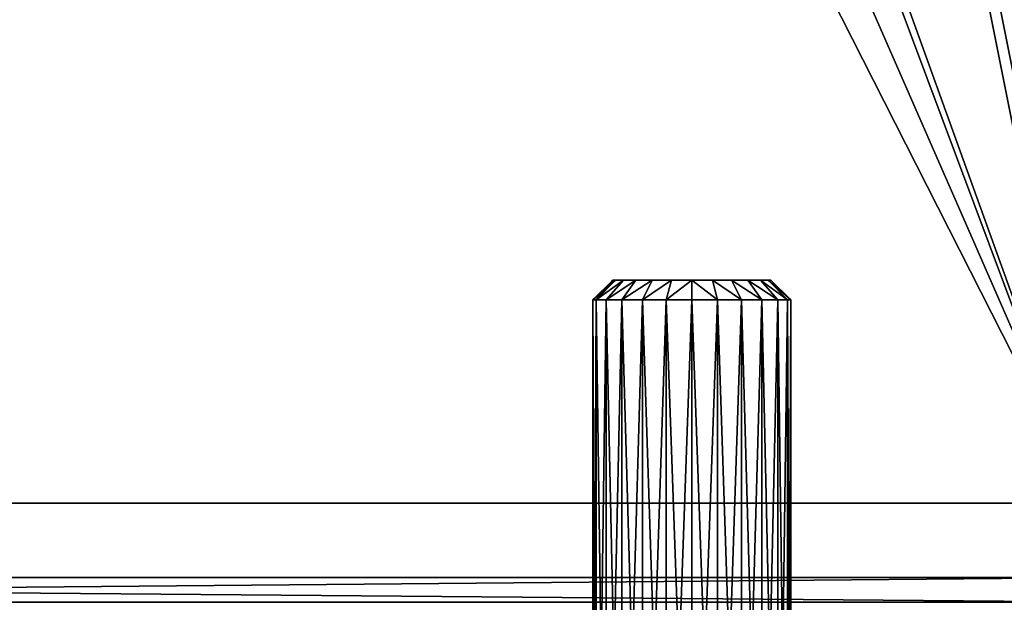
# Model space of a CAD drawing. Units: inches. Extents: x 491 to 5827, y -2 to 1103.
# Drawn here: x 1550 to 1590, y 80 to 104 of the extents above; entities that cross this region are included whole.
import ezdxf

# ---------------------------------------------------------------- set-up
doc = ezdxf.new("R2010")
doc.units = ezdxf.units.IN
doc.header["$MEASUREMENT"] = 0
doc.layers.get('0').update_dxf_attribs({"color": 13})
for name, color, linetype in [('PLAST', 22, 'Continuous'), ('POZINK', 134, 'Continuous'), ('RAMEK', 134, 'Continuous')]:
    doc.layers.add(name, color=color, linetype=linetype)

# ---------------------------------------------------------------- blocks, each defined once
blk = doc.blocks.new('Skupina#60')
at = {"layer": 'POZINK'}
for p, q in [((891.456, 1, 471.5), (771.956, 1, 471.5)), ((891.456, 1, -0.5), (779.456, 1, -0.5)), ((891.87, 0, 471.5), (771.956, 0, 471.5)), ((891.87, 0, -0.5), (779.456, 0, -0.5))]:
    blk.add_line(p, q, dxfattribs=at)
at = {"layer": 'PLAST'}
mesh = blk.add_polyface(dxfattribs=at)
corners = [(-140.08, 1, 471.5), (-28.08, 1, -0.5), (-140.08, 1, -0.5), (-20.58, 1, -0.5), (779.456, 1, -0.5), (891.456, 1, -0.5), (891.456, 1, 471.5), (-20.58, 1, 471.5), (771.956, 1, 471.5)]
mesh.append_faces([[corners[k] for k in face] for face in [(0, 1, 2), (6, 7, 8)]], dxfattribs={"vtx0": -1})
mesh.append_faces([[corners[k] for k in face] for face in [(1, 0, 3), (3, 0, 4), (4, 0, 5), (5, 0, 6)]], dxfattribs={"vtx0": -1, "vtx1": -1})
mesh.append_faces([[corners[k] for k in face] for face in [(6, 0, 7)]], dxfattribs={"vtx0": -1, "vtx2": -1})
at = {"layer": 'POZINK'}
mesh = blk.add_polyface(dxfattribs=at)
corners = [(891.87, 0, 471.5), (771.956, 1, 471.5), (771.956, 0, 471.5), (891.456, 1, 471.5), (912.669, 22.213, 471.5), (913.376, 21.506, 471.5)]
mesh.append_faces([[corners[k] for k in face] for face in [(0, 1, 2), (4, 0, 5)]], dxfattribs={"vtx0": -1})
mesh.append_faces([[corners[k] for k in face] for face in [(1, 0, 3), (3, 0, 4)]], dxfattribs={"vtx0": -1, "vtx1": -1})
mesh = blk.add_polyface(dxfattribs=at)
corners = [(891.456, 1, -0.5), (779.456, 0, -0.5), (779.456, 1, -0.5), (891.87, 0, -0.5), (912.669, 22.213, -0.5), (913.376, 21.506, -0.5)]
mesh.append_faces([[corners[k] for k in face] for face in [(0, 1, 2), (3, 4, 5)]], dxfattribs={"vtx0": -1})
mesh.append_faces([[corners[k] for k in face] for face in [(1, 0, 3)]], dxfattribs={"vtx0": -1, "vtx1": -1})
mesh.append_faces([[corners[k] for k in face] for face in [(3, 0, 4)]], dxfattribs={"vtx0": -1, "vtx2": -1})
mesh = blk.add_polyface(dxfattribs=at)
corners = [(891.87, 0, 471.5), (779.456, 0, -0.5), (891.87, 0, -0.5), (-28.08, 0, -0.5), (-140.494, 0, -0.5), (-140.494, 0, 471.5), (771.956, 0, 471.5), (-20.58, 0, 471.5), (771.956, 0, 473.5), (-20.58, 0, 473.5), (-28.08, 0, -2.5), (779.456, 0, -2.5)]
mesh.append_faces([[corners[k] for k in face] for face in [(0, 1, 2), (7, 8, 9), (1, 10, 11)]], dxfattribs={"vtx0": -1})
mesh.append_faces([[corners[k] for k in face] for face in [(3, 0, 4), (4, 0, 5), (5, 6, 7), (10, 1, 3)]], dxfattribs={"vtx0": -1, "vtx1": -1})
mesh.append_faces([[corners[k] for k in face] for face in [(1, 0, 3)]], dxfattribs={"vtx0": -1, "vtx1": -1, "vtx2": -1})
mesh.append_faces([[corners[k] for k in face] for face in [(5, 0, 6), (7, 6, 8)]], dxfattribs={"vtx0": -1, "vtx2": -1})
blk = doc.blocks.new('Skupina#120')
at = {"layer": 'POZINK'}
for p, q in [((146.5, 0), (71.464, 0)), ((189.5, 0, 982.5), (71.464, 0, 982.5)), ((146.5, 0, 980), (71.464, 0, 980))]:
    blk.add_line(p, q, dxfattribs=at)
at = {"layer": 'POZINK', "color": 250}
mesh = blk.add_polyface(dxfattribs=at)
corners = [(146.5, 208), (0, 71.464), (0, 208), (71.464, 0), (146.5, 0), (146.5, 2.5)]
mesh.append_faces([[corners[k] for k in face] for face in [(0, 1, 2), (4, 0, 5)]], dxfattribs={"vtx0": -1, "color": 250})
mesh.append_faces([[corners[k] for k in face] for face in [(1, 0, 3), (3, 0, 4)]], dxfattribs={"vtx0": -1, "vtx1": -1, "color": 250})
at = {"layer": 'POZINK'}
mesh = blk.add_polyface(dxfattribs=at)
corners = [(189.5, 0, 982.5), (113, 111, 982.5), (71.464, 0, 982.5), (189.5, 111, 982.5), (0, 208, 982.5), (0, 71.464, 982.5), (113, 208, 982.5)]
mesh.append_faces([[corners[k] for k in face] for face in [(1, 0, 3), (2, 4, 5)]], dxfattribs={"vtx0": -1})
mesh.append_faces([[corners[k] for k in face] for face in [(0, 1, 2), (4, 2, 6), (6, 2, 1)]], dxfattribs={"vtx0": -1, "vtx1": -1})
mesh = blk.add_polyface(dxfattribs=at)
corners = [(146.5, 0), (71.464, 0, 980), (71.464, 0), (146.5, 0, 980)]
mesh.append_faces([[corners[k] for k in face] for face in [(0, 1, 2), (1, 0, 3)]], dxfattribs={"vtx0": -1})
mesh = blk.add_polyface(dxfattribs=at)
corners = [(189.5, 0, 982.5), (146.5, 0, 980), (189.5, 0, 980), (71.464, 0, 982.5), (71.464, 0, 980)]
mesh.append_faces([[corners[k] for k in face] for face in [(0, 1, 2)]], dxfattribs={"vtx0": -1})
mesh.append_faces([[corners[k] for k in face] for face in [(1, 0, 3)]], dxfattribs={"vtx0": -1, "vtx2": -1})
mesh.append_faces([[corners[k] for k in face] for face in [(3, 4, 1)]], dxfattribs={"vtx2": -1})
blk = doc.blocks.new('Skupina#58')
at = {"layer": 'PLAST', "color": 253, "extrusion": (0, 0, -1), "zscale": -1}
blk.add_blockref('Skupina#120', (-987.5, 2, -2.5), dxfattribs=at)
at = {"layer": 'POZINK', "color": 253}
blk.add_blockref('Skupina#60', (24.58, 1, 510), dxfattribs=at)
blk = doc.blocks.new('Sjednocen_#6')
at = {"layer": 'PLAST'}
for p, q in [((1099.5, 3.5, 23), (1024, 3.5, 23)), ((1099.5, 3.5, 20), (1024, 3.5, 20))]:
    blk.add_line(p, q, dxfattribs=at)
mesh = blk.add_polyface(dxfattribs=at)
corners = [(1024, 0, 23), (145, 3.5, 23), (145, 0, 23), (110, 96, 23), (69.5, 3.5, 23), (1059, 96, 23), (1024, 3.5, 23), (1099.5, 3.5, 23), (1059, 206, 23), (1169, 206, 23), (1169, 73, 23), (0, 206, 23), (0, 73, 23), (110, 206, 23)]
mesh.append_faces([[corners[k] for k in face] for face in [(0, 1, 2), (9, 7, 10), (4, 11, 12)]], dxfattribs={"vtx0": -1})
mesh.append_faces([[corners[k] for k in face] for face in [(1, 3, 4), (3, 1, 5), (6, 1, 0), (5, 7, 8), (8, 7, 9), (11, 4, 13), (13, 4, 3)]], dxfattribs={"vtx0": -1, "vtx1": -1})
mesh.append_faces([[corners[k] for k in face] for face in [(5, 1, 6)]], dxfattribs={"vtx0": -1, "vtx1": -1, "vtx2": -1})
mesh.append_faces([[corners[k] for k in face] for face in [(5, 6, 7)]], dxfattribs={"vtx0": -1, "vtx2": -1})
mesh = blk.add_polyface(dxfattribs=at)
corners = [(1024, 0, 20), (145, 0, 20), (1024, 3.5, 20), (1059, 96, 20), (1054, 93, 20), (1054, 96, 20), (1169, 206, 20), (1059, 206, 20), (1099.5, 3.5, 20), (1169, 73, 20), (110, 206, 20), (0, 73, 20), (0, 206, 20), (69.5, 3.5, 20), (110, 96, 20), (145, 3.5, 20), (115, 93, 20), (115, 96, 20)]
mesh.append_faces([[corners[k] for k in face] for face in [(3, 4, 5), (6, 3, 7), (8, 6, 9), (10, 11, 12), (16, 14, 17)]], dxfattribs={"vtx0": -1})
mesh.append_faces([[corners[k] for k in face] for face in [(11, 10, 13), (13, 14, 15), (15, 4, 1), (2, 4, 8)]], dxfattribs={"vtx0": -1, "vtx1": -1})
mesh.append_faces([[corners[k] for k in face] for face in [(3, 6, 8), (15, 14, 16), (1, 4, 2), (8, 4, 3)]], dxfattribs={"vtx0": -1, "vtx1": -1, "vtx2": -1})
mesh.append_faces([[corners[k] for k in face] for face in [(13, 10, 14), (15, 16, 4)]], dxfattribs={"vtx0": -1, "vtx2": -1})
mesh.append_faces([[corners[k] for k in face] for face in [(0, 1, 2)]], dxfattribs={"vtx1": -1})
mesh = blk.add_polyface(dxfattribs=at)
corners = [(1099.5, 3.5, 23), (1024, 3.5, 20), (1099.5, 3.5, 20), (1024, 3.5, 23)]
mesh.append_faces([[corners[k] for k in face] for face in [(0, 1, 2), (1, 0, 3)]], dxfattribs={"vtx0": -1})
blk = doc.blocks.new('Skupina#62')
at = {"layer": 'PLAST', "color": 250}
blk.add_blockref('Sjednocen_#6', (0, 0, 208.7), dxfattribs=at)
blk = doc.blocks.new('Skupina#67')
at = {"layer": 'PLAST', "color": 250}
blk.add_blockref('Skupina#62', (-184.5, 4), dxfattribs=at)
at = {"layer": 'POZINK', "color": 253}
blk.add_blockref('Skupina#58', (0, 2.5, 226.2), dxfattribs=at)
blk = doc.blocks.new('Skupina#66')
at = {"layer": 'PLAST'}
blk.add_blockref('Skupina#67', (-115.013, -11.46, 103.637), dxfattribs=at)
blk = doc.blocks.new('Heat3gL8850')
at = {"layer": 'PLAST', "extrusion": (0, 0, -1), "zscale": -1}
blk.add_blockref('Skupina#66', (-707.81, 27.654, 787.337), dxfattribs=at)
blk = doc.blocks.new('Skupina#144')
for p, q in [((1005.807, 91, 44), (1005, 90.2, 44)), ((1005.136, 90.2, 45.035), (1005.916, 91, 44.826)), ((1005.136, 90.2, 42.965), (1005.916, 91, 43.174)), ((1005.536, 90.2, 46), (1006.235, 91, 45.597)), ((1005.536, 90.2, 42), (1006.235, 91, 42.403)), ((1006.172, 90.2, 46.828), (1006.742, 91, 46.258)), ((1006.172, 90.2, 41.172), (1006.742, 91, 41.742)), ((1009, 91, 44), (1007, 91, 44)), ((1007, 90.2, 47.464), (1007.403, 91, 46.765)), ((1007, 90.2, 40.536), (1007.403, 91, 41.235)), ((1007.965, 90.2, 47.864), (1008.174, 91, 47.084)), ((1007.965, 90.2, 40.136), (1008.174, 91, 40.916)), ((1009, 91, 44), (1009, 91, 46)), ((1009, 91, 44), (1009, 91, 42)), ((1009, 91, 44), (1011, 91, 44)), ((1009, 90.2, 48), (1009, 91, 47.193)), ((1009, 90.2, 40), (1009, 91, 40.807)), ((1010.035, 90.2, 47.864), (1009.826, 91, 47.084)), ((1010.035, 90.2, 40.136), (1009.826, 91, 40.916)), ((1011, 90.2, 47.464), (1010.597, 91, 46.765)), ((1011, 90.2, 40.536), (1010.597, 91, 41.235)), ((1011.828, 90.2, 46.828), (1011.258, 91, 46.258)), ((1011.828, 90.2, 41.172), (1011.258, 91, 41.742)), ((1012.464, 90.2, 46), (1011.765, 91, 45.597)), ((1012.464, 90.2, 42), (1011.765, 91, 42.403)), ((1012.864, 90.2, 45.035), (1012.084, 91, 44.826)), ((1012.864, 90.2, 42.965), (1012.084, 91, 43.174)), ((1013, 90.2, 44), (1012.193, 91, 44)), ((1005, 61, 44), (1005, 90.2, 44)), ((1005.136, 61, 45.035), (1005.136, 90.2, 45.035)), ((1005.136, 61, 42.965), (1005.136, 90.2, 42.965)), ((1005.536, 61, 46), (1005.536, 90.2, 46)), ((1005.536, 61, 42), (1005.536, 90.2, 42)), ((1006.172, 61, 46.828), (1006.172, 90.2, 46.828)), ((1006.172, 61, 41.172), (1006.172, 90.2, 41.172)), ((1007, 61, 47.464), (1007, 90.2, 47.464)), ((1007, 61, 40.536), (1007, 90.2, 40.536)), ((1007.965, 61, 47.864), (1007.965, 90.2, 47.864)), ((1007.965, 61, 40.136), (1007.965, 90.2, 40.136)), ((1009, 61, 48), (1009, 90.2, 48)), ((1009, 61, 40), (1009, 90.2, 40)), ((1010.035, 61, 47.864), (1010.035, 90.2, 47.864)), ((1010.035, 61, 40.136), (1010.035, 90.2, 40.136)), ((1011, 61, 47.464), (1011, 90.2, 47.464)), ((1011, 61, 40.536), (1011, 90.2, 40.536)), ((1011.828, 61, 46.828), (1011.828, 90.2, 46.828)), ((1011.828, 61, 41.172), (1011.828, 90.2, 41.172)), ((1012.464, 61, 46), (1012.464, 90.2, 46)), ((1012.464, 61, 42), (1012.464, 90.2, 42)), ((1012.864, 61, 42.965), (1012.864, 90.2, 42.965)), ((1012.864, 61, 45.035), (1012.864, 90.2, 45.035)), ((1013, 61, 44), (1013, 90.2, 44))]:
    blk.add_line(p, q)
at = {"extrusion": (0, -1, 0)}
for centre, radius in [((1009, 44, -91), 3.193), ((1009, 44, -90.2), 4)]:
    blk.add_circle(centre, radius, dxfattribs=at)
mesh = blk.add_polyface()
corners = [(1005.136, 90.2, 45.035), (1005.807, 91, 44), (1005, 90.2, 44), (1005.916, 91, 44.826)]
mesh.append_faces([[corners[k] for k in face] for face in [(0, 1, 2), (1, 0, 3)]], dxfattribs={"vtx0": -1})
mesh = blk.add_polyface()
corners = [(1005, 90.2, 44), (1005.916, 91, 43.174), (1005.136, 90.2, 42.965), (1005.807, 91, 44)]
mesh.append_faces([[corners[k] for k in face] for face in [(0, 1, 2), (1, 0, 3)]], dxfattribs={"vtx0": -1})
mesh = blk.add_polyface()
corners = [(1005.136, 90.2, 45.035), (1006.235, 91, 45.597), (1005.916, 91, 44.826), (1005.536, 90.2, 46)]
mesh.append_faces([[corners[k] for k in face] for face in [(0, 1, 2), (1, 0, 3)]], dxfattribs={"vtx0": -1})
mesh = blk.add_polyface()
corners = [(1005.136, 90.2, 42.965), (1006.235, 91, 42.403), (1005.536, 90.2, 42), (1005.916, 91, 43.174)]
mesh.append_faces([[corners[k] for k in face] for face in [(0, 1, 2), (1, 0, 3)]], dxfattribs={"vtx0": -1})
mesh = blk.add_polyface()
corners = [(1005.536, 90.2, 46), (1006.742, 91, 46.258), (1006.235, 91, 45.597), (1006.172, 90.2, 46.828)]
mesh.append_faces([[corners[k] for k in face] for face in [(0, 1, 2), (1, 0, 3)]], dxfattribs={"vtx0": -1})
mesh = blk.add_polyface()
corners = [(1005.536, 90.2, 42), (1006.742, 91, 41.742), (1006.172, 90.2, 41.172), (1006.235, 91, 42.403)]
mesh.append_faces([[corners[k] for k in face] for face in [(0, 1, 2), (1, 0, 3)]], dxfattribs={"vtx0": -1})
mesh = blk.add_polyface()
corners = [(1008.174, 91, 40.916), (1009.826, 91, 40.916), (1009, 91, 40.807), (1007.403, 91, 41.235), (1010.597, 91, 41.235), (1006.742, 91, 41.742), (1011.258, 91, 41.742), (1011.765, 91, 42.403), (1006.235, 91, 42.403), (1005.916, 91, 43.174), (1012.084, 91, 43.174), (1005.807, 91, 44), (1012.193, 91, 44), (1005.916, 91, 44.826), (1012.084, 91, 44.826), (1006.235, 91, 45.597), (1011.765, 91, 45.597), (1006.742, 91, 46.258), (1011.258, 91, 46.258), (1010.597, 91, 46.765), (1007.403, 91, 46.765), (1008.174, 91, 47.084), (1009.826, 91, 47.084), (1009, 91, 47.193)]
mesh.append_faces([[corners[k] for k in face] for face in [(0, 1, 2), (22, 21, 23)]], dxfattribs={"vtx0": -1})
mesh.append_faces([[corners[k] for k in face] for face in [(1, 3, 4), (4, 5, 6), (6, 5, 7), (7, 9, 10), (10, 11, 12), (12, 13, 14), (14, 15, 16), (16, 17, 18), (18, 17, 19), (19, 21, 22)]], dxfattribs={"vtx0": -1, "vtx1": -1})
mesh.append_faces([[corners[k] for k in face] for face in [(1, 0, 3), (4, 3, 5), (7, 5, 8), (7, 8, 9), (10, 9, 11), (12, 11, 13), (14, 13, 15), (16, 15, 17), (19, 17, 20), (19, 20, 21)]], dxfattribs={"vtx0": -1, "vtx2": -1})
mesh = blk.add_polyface()
corners = [(1006.172, 90.2, 46.828), (1007.403, 91, 46.765), (1006.742, 91, 46.258), (1007, 90.2, 47.464)]
mesh.append_faces([[corners[k] for k in face] for face in [(0, 1, 2), (1, 0, 3)]], dxfattribs={"vtx0": -1})
mesh = blk.add_polyface()
corners = [(1006.172, 90.2, 41.172), (1007.403, 91, 41.235), (1007, 90.2, 40.536), (1006.742, 91, 41.742)]
mesh.append_faces([[corners[k] for k in face] for face in [(0, 1, 2), (1, 0, 3)]], dxfattribs={"vtx0": -1})
mesh = blk.add_polyface()
corners = [(1007, 90.2, 47.464), (1008.174, 91, 47.084), (1007.403, 91, 46.765), (1007.965, 90.2, 47.864)]
mesh.append_faces([[corners[k] for k in face] for face in [(0, 1, 2), (1, 0, 3)]], dxfattribs={"vtx0": -1})
mesh = blk.add_polyface()
corners = [(1007, 90.2, 40.536), (1008.174, 91, 40.916), (1007.965, 90.2, 40.136), (1007.403, 91, 41.235)]
mesh.append_faces([[corners[k] for k in face] for face in [(0, 1, 2), (1, 0, 3)]], dxfattribs={"vtx0": -1})
mesh = blk.add_polyface()
corners = [(1007.965, 90.2, 47.864), (1009, 91, 47.193), (1008.174, 91, 47.084), (1009, 90.2, 48)]
mesh.append_faces([[corners[k] for k in face] for face in [(0, 1, 2), (1, 0, 3)]], dxfattribs={"vtx0": -1})
mesh = blk.add_polyface()
corners = [(1007.965, 90.2, 40.136), (1009, 91, 40.807), (1009, 90.2, 40), (1008.174, 91, 40.916)]
mesh.append_faces([[corners[k] for k in face] for face in [(0, 1, 2), (1, 0, 3)]], dxfattribs={"vtx0": -1})
mesh = blk.add_polyface()
corners = [(1009, 91, 47.193), (1010.035, 90.2, 47.864), (1009.826, 91, 47.084), (1009, 90.2, 48)]
mesh.append_faces([[corners[k] for k in face] for face in [(0, 1, 2), (1, 0, 3)]], dxfattribs={"vtx0": -1})
mesh = blk.add_polyface()
corners = [(1009, 91, 40.807), (1010.035, 90.2, 40.136), (1009, 90.2, 40), (1009.826, 91, 40.916)]
mesh.append_faces([[corners[k] for k in face] for face in [(0, 1, 2), (1, 0, 3)]], dxfattribs={"vtx0": -1})
mesh = blk.add_polyface()
corners = [(1009.826, 91, 47.084), (1011, 90.2, 47.464), (1010.597, 91, 46.765), (1010.035, 90.2, 47.864)]
mesh.append_faces([[corners[k] for k in face] for face in [(0, 1, 2), (1, 0, 3)]], dxfattribs={"vtx0": -1})
mesh = blk.add_polyface()
corners = [(1009.826, 91, 40.916), (1011, 90.2, 40.536), (1010.035, 90.2, 40.136), (1010.597, 91, 41.235)]
mesh.append_faces([[corners[k] for k in face] for face in [(0, 1, 2), (1, 0, 3)]], dxfattribs={"vtx0": -1})
mesh = blk.add_polyface()
corners = [(1010.597, 91, 46.765), (1011.828, 90.2, 46.828), (1011.258, 91, 46.258), (1011, 90.2, 47.464)]
mesh.append_faces([[corners[k] for k in face] for face in [(0, 1, 2), (1, 0, 3)]], dxfattribs={"vtx0": -1})
mesh = blk.add_polyface()
corners = [(1010.597, 91, 41.235), (1011.828, 90.2, 41.172), (1011, 90.2, 40.536), (1011.258, 91, 41.742)]
mesh.append_faces([[corners[k] for k in face] for face in [(0, 1, 2), (1, 0, 3)]], dxfattribs={"vtx0": -1})
mesh = blk.add_polyface()
corners = [(1011.258, 91, 46.258), (1012.464, 90.2, 46), (1011.765, 91, 45.597), (1011.828, 90.2, 46.828)]
mesh.append_faces([[corners[k] for k in face] for face in [(0, 1, 2), (1, 0, 3)]], dxfattribs={"vtx0": -1})
mesh = blk.add_polyface()
corners = [(1011.258, 91, 41.742), (1012.464, 90.2, 42), (1011.828, 90.2, 41.172), (1011.765, 91, 42.403)]
mesh.append_faces([[corners[k] for k in face] for face in [(0, 1, 2), (1, 0, 3)]], dxfattribs={"vtx0": -1})
mesh = blk.add_polyface()
corners = [(1011.765, 91, 45.597), (1012.864, 90.2, 45.035), (1012.084, 91, 44.826), (1012.464, 90.2, 46)]
mesh.append_faces([[corners[k] for k in face] for face in [(0, 1, 2), (1, 0, 3)]], dxfattribs={"vtx0": -1})
mesh = blk.add_polyface()
corners = [(1011.765, 91, 42.403), (1012.864, 90.2, 42.965), (1012.464, 90.2, 42), (1012.084, 91, 43.174)]
mesh.append_faces([[corners[k] for k in face] for face in [(0, 1, 2), (1, 0, 3)]], dxfattribs={"vtx0": -1})
mesh = blk.add_polyface()
corners = [(1012.084, 91, 44.826), (1013, 90.2, 44), (1012.193, 91, 44), (1012.864, 90.2, 45.035)]
mesh.append_faces([[corners[k] for k in face] for face in [(0, 1, 2), (1, 0, 3)]], dxfattribs={"vtx0": -1})
mesh = blk.add_polyface()
corners = [(1012.084, 91, 43.174), (1013, 90.2, 44), (1012.864, 90.2, 42.965), (1012.193, 91, 44)]
mesh.append_faces([[corners[k] for k in face] for face in [(0, 1, 2), (1, 0, 3)]], dxfattribs={"vtx0": -1})
mesh = blk.add_polyface()
corners = [(1005.136, 90.2, 45.035), (1005, 61, 44), (1005.136, 61, 45.035), (1005, 90.2, 44)]
mesh.append_faces([[corners[k] for k in face] for face in [(0, 1, 2), (1, 0, 3)]], dxfattribs={"vtx0": -1})
mesh = blk.add_polyface()
corners = [(1005, 90.2, 44), (1005.136, 61, 42.965), (1005, 61, 44), (1005.136, 90.2, 42.965)]
mesh.append_faces([[corners[k] for k in face] for face in [(0, 1, 2), (1, 0, 3)]], dxfattribs={"vtx0": -1})
mesh = blk.add_polyface()
corners = [(1005.536, 90.2, 46), (1005.136, 61, 45.035), (1005.536, 61, 46), (1005.136, 90.2, 45.035)]
mesh.append_faces([[corners[k] for k in face] for face in [(0, 1, 2), (1, 0, 3)]], dxfattribs={"vtx0": -1})
mesh = blk.add_polyface()
corners = [(1005.136, 90.2, 42.965), (1005.536, 61, 42), (1005.136, 61, 42.965), (1005.536, 90.2, 42)]
mesh.append_faces([[corners[k] for k in face] for face in [(0, 1, 2), (1, 0, 3)]], dxfattribs={"vtx0": -1})
mesh = blk.add_polyface()
corners = [(1006.172, 90.2, 46.828), (1005.536, 61, 46), (1006.172, 61, 46.828), (1005.536, 90.2, 46)]
mesh.append_faces([[corners[k] for k in face] for face in [(0, 1, 2), (1, 0, 3)]], dxfattribs={"vtx0": -1})
mesh = blk.add_polyface()
corners = [(1005.536, 90.2, 42), (1006.172, 61, 41.172), (1005.536, 61, 42), (1006.172, 90.2, 41.172)]
mesh.append_faces([[corners[k] for k in face] for face in [(0, 1, 2), (1, 0, 3)]], dxfattribs={"vtx0": -1})
mesh = blk.add_polyface()
corners = [(1007, 61, 47.464), (1006.172, 90.2, 46.828), (1006.172, 61, 46.828), (1007, 90.2, 47.464)]
mesh.append_faces([[corners[k] for k in face] for face in [(0, 1, 2), (1, 0, 3)]], dxfattribs={"vtx0": -1})
mesh = blk.add_polyface()
corners = [(1007, 90.2, 40.536), (1006.172, 61, 41.172), (1006.172, 90.2, 41.172), (1007, 61, 40.536)]
mesh.append_faces([[corners[k] for k in face] for face in [(0, 1, 2), (1, 0, 3)]], dxfattribs={"vtx0": -1})
mesh = blk.add_polyface()
corners = [(1007.965, 61, 47.864), (1007, 90.2, 47.464), (1007, 61, 47.464), (1007.965, 90.2, 47.864)]
mesh.append_faces([[corners[k] for k in face] for face in [(0, 1, 2), (1, 0, 3)]], dxfattribs={"vtx0": -1})
mesh = blk.add_polyface()
corners = [(1007.965, 90.2, 40.136), (1007, 61, 40.536), (1007, 90.2, 40.536), (1007.965, 61, 40.136)]
mesh.append_faces([[corners[k] for k in face] for face in [(0, 1, 2), (1, 0, 3)]], dxfattribs={"vtx0": -1})
mesh = blk.add_polyface()
corners = [(1009, 61, 48), (1007.965, 90.2, 47.864), (1007.965, 61, 47.864), (1009, 90.2, 48)]
mesh.append_faces([[corners[k] for k in face] for face in [(0, 1, 2), (1, 0, 3)]], dxfattribs={"vtx0": -1})
mesh = blk.add_polyface()
corners = [(1009, 90.2, 40), (1007.965, 61, 40.136), (1007.965, 90.2, 40.136), (1009, 61, 40)]
mesh.append_faces([[corners[k] for k in face] for face in [(0, 1, 2), (1, 0, 3)]], dxfattribs={"vtx0": -1})
mesh = blk.add_polyface()
corners = [(1010.035, 61, 47.864), (1009, 90.2, 48), (1009, 61, 48), (1010.035, 90.2, 47.864)]
mesh.append_faces([[corners[k] for k in face] for face in [(0, 1, 2), (1, 0, 3)]], dxfattribs={"vtx0": -1})
mesh = blk.add_polyface()
corners = [(1010.035, 90.2, 40.136), (1009, 61, 40), (1009, 90.2, 40), (1010.035, 61, 40.136)]
mesh.append_faces([[corners[k] for k in face] for face in [(0, 1, 2), (1, 0, 3)]], dxfattribs={"vtx0": -1})
mesh = blk.add_polyface()
corners = [(1011, 90.2, 40.536), (1010.035, 61, 40.136), (1010.035, 90.2, 40.136), (1011, 61, 40.536)]
mesh.append_faces([[corners[k] for k in face] for face in [(0, 1, 2), (1, 0, 3)]], dxfattribs={"vtx0": -1})
mesh = blk.add_polyface()
corners = [(1011, 61, 47.464), (1010.035, 90.2, 47.864), (1010.035, 61, 47.864), (1011, 90.2, 47.464)]
mesh.append_faces([[corners[k] for k in face] for face in [(0, 1, 2), (1, 0, 3)]], dxfattribs={"vtx0": -1})
mesh = blk.add_polyface()
corners = [(1011.828, 90.2, 41.172), (1011, 61, 40.536), (1011, 90.2, 40.536), (1011.828, 61, 41.172)]
mesh.append_faces([[corners[k] for k in face] for face in [(0, 1, 2), (1, 0, 3)]], dxfattribs={"vtx0": -1})
mesh = blk.add_polyface()
corners = [(1011.828, 61, 46.828), (1011, 90.2, 47.464), (1011, 61, 47.464), (1011.828, 90.2, 46.828)]
mesh.append_faces([[corners[k] for k in face] for face in [(0, 1, 2), (1, 0, 3)]], dxfattribs={"vtx0": -1})
mesh = blk.add_polyface()
corners = [(1011.828, 90.2, 41.172), (1012.464, 61, 42), (1011.828, 61, 41.172), (1012.464, 90.2, 42)]
mesh.append_faces([[corners[k] for k in face] for face in [(0, 1, 2), (1, 0, 3)]], dxfattribs={"vtx0": -1})
mesh = blk.add_polyface()
corners = [(1012.464, 90.2, 46), (1011.828, 61, 46.828), (1012.464, 61, 46), (1011.828, 90.2, 46.828)]
mesh.append_faces([[corners[k] for k in face] for face in [(0, 1, 2), (1, 0, 3)]], dxfattribs={"vtx0": -1})
mesh = blk.add_polyface()
corners = [(1012.464, 90.2, 42), (1012.864, 61, 42.965), (1012.464, 61, 42), (1012.864, 90.2, 42.965)]
mesh.append_faces([[corners[k] for k in face] for face in [(0, 1, 2), (1, 0, 3)]], dxfattribs={"vtx0": -1})
mesh = blk.add_polyface()
corners = [(1012.864, 90.2, 45.035), (1012.464, 61, 46), (1012.864, 61, 45.035), (1012.464, 90.2, 46)]
mesh.append_faces([[corners[k] for k in face] for face in [(0, 1, 2), (1, 0, 3)]], dxfattribs={"vtx0": -1})
mesh = blk.add_polyface()
corners = [(1012.864, 90.2, 42.965), (1013, 61, 44), (1012.864, 61, 42.965), (1013, 90.2, 44)]
mesh.append_faces([[corners[k] for k in face] for face in [(0, 1, 2), (1, 0, 3)]], dxfattribs={"vtx0": -1})
mesh = blk.add_polyface()
corners = [(1013, 90.2, 44), (1012.864, 61, 45.035), (1013, 61, 44), (1012.864, 90.2, 45.035)]
mesh.append_faces([[corners[k] for k in face] for face in [(0, 1, 2), (1, 0, 3)]], dxfattribs={"vtx0": -1})
blk = doc.blocks.new('Heat3gL8850xx')
at = {"layer": 'PLAST', "color": 250, "extrusion": (0, -1, 0), "zscale": -1, "rotation": 180}
blk.add_blockref('Heat3gL8850', (422.823, -60.311, -455), dxfattribs=at)
at = {"layer": 'RAMEK', "color": 250, "extrusion": (0, 1, 0), "rotation": 180}
blk.add_blockref('Skupina#144', (510, -2.005, 504), dxfattribs=at)

msp = doc.modelspace()

# ---------------------------------------------------------------- block references
at = {"extrusion": (0, -1, 0)}
msp.add_blockref('Heat3gL8850xx', (1078.433, 379.624), dxfattribs=at)

doc.saveas('drawing.dxf')
